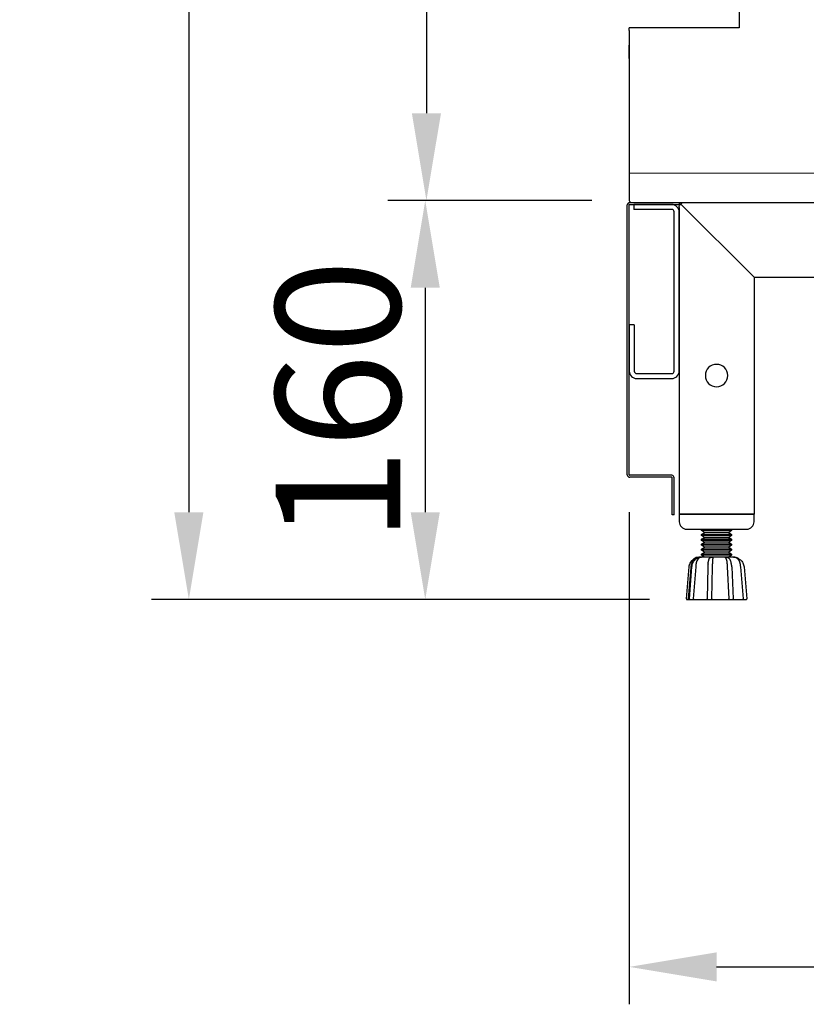
# Model space of a CAD drawing. Units: millimetres. Extents: x 30390 to 88036, y -117614 to 7298.
# Drawn here: x 42282 to 42597, y -74861 to -74467 of the extents above; entities that cross this region are included whole.
import ezdxf

# ---------------------------------------------------------------- set-up
doc = ezdxf.new("R2010")
doc.units = ezdxf.units.MM
doc.layers.add('DISEGNO', color=7, linetype='Continuous')
doc.layers.add('QUOTE', color=1, linetype='Continuous')
doc.styles.get("Standard").update_dxf_attribs({"font": 'romand.shx'})
doc.dimstyles.new('1DIV10', dxfattribs={"dimscale": 10, "dimtxt": 3.5, "dimasz": 3.5, "dimexe": 1.5, "dimexo": 1.5, "dimgap": 1, "dimtad": 1, "dimdec": 1, "dimdsep": 46, "dimtxsty": 'Standard', "dimcen": 1, "dimclrd": 256, "dimclre": 256, "dimclrt": 7, "dimadec": 1, "dimazin": 2, "dimtfac": 1, "dimtdec": 1, "dimtofl": 0, "dimtmove": 0, "dimatfit": 3, "dimfxl": 1, "dimtolj": 1, "dimtzin": 0, "dimarcsym": 0})

# ---------------------------------------------------------------- blocks, each defined once
blk = doc.blocks.new('*D274')
at = {"layer": 'Defpoints', "color": 0, "transparency": 16777216}
for p in [(42517.48, -73748.89), (42349.9, -74699.09), (42549.58, -74699.09)]:
    blk.add_point(p, dxfattribs=at)
at = {"layer": 'QUOTE', "lineweight": -2, "transparency": 16777216}
for p, q in [((42502.48, -73748.89), (42334.9, -73748.89)), ((42349.9, -73783.89), (42349.9, -74664.09)), ((42534.58, -74699.09), (42334.9, -74699.09))]:
    blk.add_line(p, q, dxfattribs=at)
at = {"layer": 'QUOTE', "transparency": 16777216}
for points in [[(42344.06, -73783.89), (42355.73, -73783.89), (42349.9, -73748.89)], [(42344.06, -74664.09), (42355.73, -74664.09), (42349.9, -74699.09)]]:
    blk.add_solid(points, dxfattribs=at)
at = {"layer": 'QUOTE', "color": 7, "transparency": 16777216, "insert": (42314.9, -74223.99), "char_height": 50, "attachment_point": 5, "rotation": 90}
blk.add_mtext('\\A1;950', dxfattribs=at)
blk = doc.blocks.new('*D278')
at = {"layer": 'Defpoints', "color": 0, "transparency": 16777216}
for p in [(43237.28, -74590.69), (42526.48, -74649.09), (43237.28, -74846.41)]:
    blk.add_point(p, dxfattribs=at)
at = {"layer": 'QUOTE', "lineweight": -2, "transparency": 16777216}
for p, q in [((43237.28, -74605.69), (43237.28, -74861.41)), ((42526.48, -74664.09), (42526.48, -74861.41)), ((42561.48, -74846.41), (43202.28, -74846.41))]:
    blk.add_line(p, q, dxfattribs=at)
at = {"layer": 'QUOTE', "transparency": 16777216}
for points in [[(42561.48, -74840.58), (42561.48, -74852.25), (42526.48, -74846.41)], [(43202.28, -74840.58), (43202.28, -74852.25), (43237.28, -74846.41)]]:
    blk.add_solid(points, dxfattribs=at)
at = {"layer": 'QUOTE', "color": 7, "transparency": 16777216, "insert": (42881.88, -74811.41), "char_height": 50, "attachment_point": 5}
blk.add_mtext('\\A1;711', dxfattribs=at)
blk = doc.blocks.new('*D280')
at = {"layer": 'Defpoints', "color": 0, "transparency": 16777216}
for p in [(42526.48, -74539.09), (42444.68, -74699.09), (42549.58, -74699.09)]:
    blk.add_point(p, dxfattribs=at)
at = {"layer": 'QUOTE', "lineweight": -2, "transparency": 16777216}
for p, q in [((42511.48, -74539.09), (42429.68, -74539.09)), ((42444.68, -74574.09), (42444.68, -74664.09)), ((42534.58, -74699.09), (42429.68, -74699.09))]:
    blk.add_line(p, q, dxfattribs=at)
at = {"layer": 'QUOTE', "transparency": 16777216}
for points in [[(42438.85, -74574.09), (42450.51, -74574.09), (42444.68, -74539.09)], [(42438.85, -74664.09), (42450.51, -74664.09), (42444.68, -74699.09)]]:
    blk.add_solid(points, dxfattribs=at)
at = {"layer": 'QUOTE', "color": 7, "transparency": 16777216, "insert": (42409.68, -74619.49), "char_height": 50, "attachment_point": 5, "rotation": 90}
blk.add_mtext('\\A1;160', dxfattribs=at)
blk = doc.blocks.new('*D281')
at = {"layer": 'Defpoints', "color": 0, "transparency": 16777216}
for p in [(42517.48, -73768.89), (42445.15, -74539.09), (42526.48, -74539.09)]:
    blk.add_point(p, dxfattribs=at)
at = {"layer": 'QUOTE', "lineweight": -2, "transparency": 16777216}
for p, q in [((42502.48, -73768.89), (42430.15, -73768.89)), ((42445.15, -73803.89), (42445.15, -74504.09)), ((42511.48, -74539.09), (42430.15, -74539.09))]:
    blk.add_line(p, q, dxfattribs=at)
at = {"layer": 'QUOTE', "transparency": 16777216}
for points in [[(42439.32, -73803.89), (42450.99, -73803.89), (42445.15, -73768.89)], [(42439.32, -74504.09), (42450.99, -74504.09), (42445.15, -74539.09)]]:
    blk.add_solid(points, dxfattribs=at)
at = {"layer": 'QUOTE', "color": 7, "transparency": 16777216, "insert": (42410.15, -74169.05), "char_height": 50, "attachment_point": 5, "rotation": 90}
blk.add_mtext('\\A1;770', dxfattribs=at)
blk = doc.blocks.new('A$C47B02516')
at = {"layer": 'DISEGNO'}
for p, q in [((0, 123), (0, 0)), ((30, 95), (0.59, 124.41)), ((668, 125), (2, 125)), ((669.41, 124.41), (640, 95)), ((670, 123), (670, 0)), ((31.5, 101.5), (31.5, 104)), ((31.5, 104), (81.5, 104)), ((81.5, 104), (81.5, 101.5)), ((285, 101.5), (285, 104)), ((285, 104), (335, 104)), ((335, 104), (335, 101.5)), ((538.5, 101.5), (538.5, 104)), ((538.5, 104), (588.5, 104)), ((588.5, 104), (588.5, 101.5)), ((81.5, 101.5), (31.5, 101.5)), ((335, 101.5), (285, 101.5)), ((588.5, 101.5), (538.5, 101.5)), ((640, 95), (30, 95)), ((30, 95), (30, 0)), ((640, 95), (640, 0)), ((0, 0), (30, 0)), ((670, 0), (640, 0))]:
    blk.add_line(p, q, dxfattribs=at)
for centre in [(15, 55.6), (655, 55.6)]:
    blk.add_circle(centre, 4.5, dxfattribs=at)
for centre, start, end in [((2, 123), 135, 180), ((2, 123), 90, 135), ((668, 123), 45, 90), ((668, 123), 0, 45)]:
    blk.add_arc(centre, 2, start, end, dxfattribs=at)
blk = doc.blocks.new('A$C1D895585')
at = {"color": 7}
for p, q in [((14.08, 323.05), (0, 297)), ((8.47, 312.56), (190.44, 312.56)), ((194.99, 311.72), (190.44, 312.56)), ((198.91, 309.18), (194.99, 311.72)), ((201.45, 305.26), (198.91, 309.18)), ((47.01, 301.02), (47.01, 305.47)), ((47.01, 305.47), (53.36, 305.47)), ((65.22, 305.47), (71.15, 305.47)), ((83.12, 305.47), (89.05, 305.47)), ((100.91, 305.47), (106.84, 305.47)), ((118.8, 305.47), (124.73, 305.47)), ((136.59, 305.47), (142.62, 305.47)), ((145.59, 305.47), (151.83, 305.47)), ((151.83, 303.14), (151.83, 305.47)), ((202.4, 300.71), (201.45, 305.26)), ((49.45, 303.14), (54.53, 303.14)), ((49.45, 297.42), (49.45, 303.14)), ((66.39, 303.14), (72.32, 303.14)), ((84.28, 303.14), (90.21, 303.14)), ((102.07, 303.14), (108.11, 303.14)), ((119.96, 303.14), (125.89, 303.14)), ((137.86, 303.14), (143.79, 303.14)), ((146.75, 303.14), (151.83, 303.14)), ((151.83, 303.14), (151.83, 297.42)), ((201.45, 296.15), (202.4, 300.71)), ((202.4, 168.78), (202.4, 300.71)), ((0, 297), (10.91, 282.81)), ((47.01, 293.61), (47.01, 298.06)), ((198.91, 292.34), (201.45, 296.15)), ((47.01, 293.61), (49.45, 293.61)), ((49.45, 288.74), (49.45, 294.46)), ((151.83, 294.46), (151.83, 288.74)), ((163.16, 295.2), (157.13, 288.74)), ((164.75, 295.83), (163.16, 295.2)), ((166.23, 295.09), (164.75, 295.83)), ((166.13, 288.74), (166.76, 293.4)), ((166.76, 293.4), (166.23, 295.09)), ((194.99, 289.69), (198.91, 292.34)), ((6.35, 288.74), (190.44, 288.74)), ((49.45, 0), (49.45, 288.74)), ((151.83, 288.74), (151.83, 286.41)), ((157.13, 288.74), (155.12, 286.41)), ((165.81, 286.41), (166.13, 288.74)), ((181.03, 209.54), (181.03, 288.74)), ((190.44, 288.74), (194.99, 289.69)), ((90.53, 284.82), (89.68, 281.65)), ((93.07, 287.05), (90.53, 284.82)), ((92.33, 285.03), (90.85, 281.65)), ((95.61, 286.41), (92.33, 285.03)), ((96.14, 287.58), (93.07, 287.05)), ((95.61, 286.41), (193.15, 286.41)), ((99.21, 286.41), (96.14, 287.58)), ((196.54, 285.03), (193.15, 286.41)), ((197.91, 281.65), (196.54, 285.03)), ((89.68, 281.65), (90.53, 278.47)), ((90.85, 281.65), (92.33, 278.26)), ((196.54, 278.26), (197.91, 281.65)), ((197.91, 208.38), (197.91, 281.65)), ((90.53, 278.47), (93.07, 276.35)), ((92.33, 278.26), (95.61, 276.88)), ((95.61, 276.88), (193.15, 276.88)), ((96.14, 275.72), (99.21, 276.88)), ((151.83, 276.88), (151.83, 250.52)), ((161.47, 254.65), (164.54, 276.88)), ((188.38, 209.54), (188.38, 276.88)), ((193.15, 276.88), (196.54, 278.26)), ((93.07, 276.35), (96.14, 275.72)), ((151.83, 263.12), (165.49, 251.26)), ((91.59, 249.88), (87.67, 247.76)), ((96.04, 250.52), (91.59, 249.88)), ((100.38, 249.35), (96.04, 250.52)), ((103.98, 246.71), (100.38, 249.35)), ((123.04, 249.35), (118.48, 246.28)), ((128.54, 250.52), (123.04, 249.35)), ((128.54, 250.52), (178.83, 250.52)), ((166.13, 250.52), (165.49, 251.26)), ((178.83, 250.52), (178.83, 243.32)), ((87.67, 247.76), (84.81, 244.27)), ((106.31, 243), (103.98, 246.71)), ((118.48, 246.28), (115.31, 241.62)), ((84.81, 244.27), (83.44, 240.14)), ((92.22, 242.26), (90.53, 239.19)), ((95.51, 243.32), (92.22, 242.26)), ((98.68, 241.83), (95.51, 243.32)), ((99.95, 238.55), (98.68, 241.83)), ((107.15, 238.55), (106.31, 243)), ((115.31, 241.62), (114.25, 236.22)), ((124.94, 242.36), (122.29, 239.72)), ((128.54, 243.32), (124.94, 242.36)), ((128.54, 243.32), (178.83, 243.32)), ((151.83, 243.32), (151.83, 15.56)), ((165.71, 243.32), (156.81, 192.71)), ((56.12, 29.12), (83.44, 240.14)), ((63.11, 28.16), (90.53, 239.19)), ((99.95, 238.55), (99.95, 227.22)), ((107.15, 238.55), (107.15, 227.22)), ((122.29, 239.72), (121.45, 236.22)), ((114.25, 236.22), (114.25, 227.22)), ((121.45, 236.22), (121.45, 227.22)), ((98.79, 227.22), (98.79, 210.6)), ((122.61, 227.22), (98.79, 227.22)), ((108.32, 227.22), (108.32, 209.43)), ((113.08, 227.22), (113.08, 209.43)), ((122.61, 227.22), (122.61, 210.6)), ((98.79, 210.6), (99.42, 208.91)), ((108.32, 209.43), (108.95, 207.74)), ((112.45, 207.74), (113.08, 209.43)), ((122.08, 209.12), (122.61, 210.6)), ((174.39, 209.54), (170.15, 208.48)), ((187.41, 209.54), (172.59, 206.47)), ((174.39, 209.54), (195.14, 209.54)), ((187.41, 110.75), (187.41, 209.54)), ((195.14, 110.75), (195.14, 209.54)), ((218.96, 110.75), (218.96, 209.54)), ((218.96, 209.54), (218.96, 110.75)), ((218.96, 209.54), (240.99, 209.54)), ((242.68, 206.26), (226.69, 209.54)), ((226.69, 209.54), (226.69, 191.12)), ((245.12, 208.48), (240.99, 209.54)), ((99.21, 205.41), (96.04, 202.13)), ((99.21, 205.41), (100.06, 207.11)), ((100.06, 207.11), (99.42, 208.91)), ((108.95, 207.74), (110.65, 207)), ((110.65, 207), (112.45, 207.74)), ((121.87, 208.8), (121.34, 207)), ((121.34, 207), (122.19, 205.41)), ((122.08, 209.12), (121.87, 208.8)), ((125.36, 202.13), (122.19, 205.41)), ((167.08, 205.41), (166.02, 201.18)), ((170.15, 208.48), (167.08, 205.41)), ((172.59, 206.47), (168.78, 204.56)), ((195.14, 208.38), (204.14, 208.38)), ((196.31, 112.02), (196.31, 208.38)), ((197.47, 208.38), (197.47, 112.02)), ((198.74, 208.38), (198.74, 112.02)), ((199.91, 208.38), (199.91, 112.02)), ((201.07, 208.38), (201.07, 112.02)), ((202.34, 208.38), (202.34, 112.02)), ((203.51, 208.38), (203.51, 112.02)), ((218.96, 208.38), (204.14, 208.38)), ((204.67, 208.38), (204.67, 112.02)), ((205.83, 208.38), (205.83, 112.02)), ((207.11, 208.38), (207.11, 112.02)), ((208.27, 208.38), (208.27, 112.02)), ((209.43, 208.38), (209.43, 112.02)), ((210.6, 208.38), (210.6, 112.02)), ((211.87, 208.38), (211.87, 112.02)), ((213.03, 208.38), (213.03, 112.02)), ((214.2, 208.38), (214.2, 112.02)), ((215.36, 208.38), (215.36, 112.02)), ((216.63, 208.38), (216.63, 112.02)), ((217.8, 112.02), (217.8, 208.38)), ((246.07, 204.67), (242.68, 206.26)), ((248.19, 205.41), (245.12, 208.48)), ((249.35, 201.18), (248.19, 205.41)), ((96.04, 202.13), (93.71, 198.21)), ((127.69, 198.21), (125.36, 202.13)), ((163.59, 202.13), (161.15, 200.54)), ((166.34, 201.07), (163.59, 202.13)), ((168.78, 204.56), (166.45, 200.96)), ((171.95, 201.81), (169.41, 200.75)), ((187.41, 201.81), (171.95, 201.81)), ((226.69, 201.81), (243.32, 201.81)), ((245.96, 200.75), (243.32, 201.81)), ((248.51, 201.71), (246.07, 204.67)), ((249.35, 198.11), (248.51, 201.71)), ((93.71, 198.21), (93.49, 196.83)), ((127.91, 197.47), (93.49, 197.47)), ((127.91, 196.83), (127.69, 198.21)), ((161.15, 200.54), (151.83, 182.96)), ((168.99, 196.52), (166.34, 201.07)), ((169.41, 200.75), (168.35, 198.32)), ((168.35, 198.32), (168.35, 197.89)), ((246.92, 198.32), (245.96, 200.75)), ((246.92, 198.32), (246.92, 189.53)), ((249.35, 201.18), (249.35, 167.29)), ((93.49, 196.83), (93.49, 54.64)), ((127.91, 196.83), (127.91, 54.64)), ((169.62, 191.22), (168.99, 196.52)), ((187.41, 194.72), (172.59, 191.54)), ((242.68, 191.33), (226.69, 194.72)), ((235.06, 192.92), (226.69, 194.72)), ((168.03, 186.14), (169.62, 191.22)), ((172.59, 191.54), (169.52, 190.16)), ((226.69, 191.12), (218.96, 191.12)), ((231.46, 192.28), (226.69, 193.45)), ((230.29, 190.16), (226.69, 191.12)), ((232.83, 187.52), (230.29, 190.16)), ((234.95, 188.68), (231.46, 192.28)), ((246.07, 189.74), (242.68, 191.33)), ((248.51, 186.88), (246.07, 189.74)), ((168.03, 186.14), (151.83, 154.69)), ((169.41, 186.56), (168.35, 184.02)), ((171.95, 187.52), (169.41, 186.56)), ((187.41, 187.52), (171.95, 187.52)), ((233.89, 184.02), (232.83, 187.52)), ((236.22, 184.02), (234.95, 188.68)), ((235.59, 187.52), (243.32, 187.52)), ((245.96, 186.56), (243.32, 187.52)), ((246.92, 184.02), (245.96, 186.56)), ((249.35, 183.18), (248.51, 186.88)), ((166.02, 182.43), (166.02, 167.29)), ((168.35, 184.02), (168.35, 180.21)), ((232.83, 180.42), (233.89, 184.02)), ((232.83, 180.42), (233.89, 184.02)), ((234.95, 179.26), (236.22, 184.02)), ((246.92, 184.02), (246.92, 180.42)), ((251.05, 184.02), (249.35, 184.02)), ((251.05, 136.38), (251.05, 184.02)), ((164.22, 136.38), (164.22, 179.26)), ((167.08, 179.36), (166.02, 176.82)), ((169.62, 180.42), (167.08, 179.36)), ((171.95, 178.09), (169.41, 176.93)), ((187.41, 180.42), (169.62, 180.42)), ((187.41, 178.09), (171.95, 178.09)), ((226.69, 176.82), (230.29, 177.78)), ((226.69, 176.82), (230.29, 177.78)), ((230.29, 177.78), (232.83, 180.42)), ((230.29, 177.78), (232.83, 180.42)), ((231.46, 175.76), (234.95, 179.26)), ((234.11, 178.09), (243.32, 178.09)), ((235.59, 180.42), (245.75, 180.42)), ((245.96, 176.93), (243.32, 178.09)), ((248.29, 179.36), (245.75, 180.42)), ((249.35, 176.82), (248.29, 179.36)), ((166.02, 176.82), (166.02, 172.59)), ((169.41, 176.93), (168.35, 174.49)), ((168.35, 174.49), (168.35, 170.68)), ((226.69, 176.82), (218.96, 176.82)), ((226.69, 176.82), (226.69, 110.75)), ((226.69, 174.49), (231.46, 175.76)), ((246.92, 174.49), (245.96, 176.93)), ((246.92, 174.49), (246.92, 170.89)), ((249.35, 176.82), (249.35, 172.59)), ((167.08, 169.83), (166.02, 167.29)), ((169.62, 170.89), (167.08, 169.83)), ((187.41, 170.89), (169.62, 170.89)), ((226.69, 170.89), (245.75, 170.89)), ((248.29, 169.83), (245.75, 170.89)), ((249.35, 167.29), (248.29, 169.83)), ((158.29, 152.47), (158.29, 167.93)), ((164.22, 166.13), (158.29, 166.13)), ((166.02, 167.29), (166.02, 164.96)), ((169.09, 167.82), (168.35, 166.13)), ((168.35, 166.13), (168.35, 164.96)), ((170.79, 168.46), (169.09, 167.82)), ((187.41, 168.46), (170.79, 168.46)), ((226.69, 168.46), (244.59, 168.46)), ((246.18, 167.82), (244.59, 168.46)), ((246.92, 166.13), (246.18, 167.82)), ((246.92, 166.13), (246.92, 161.36)), ((246.92, 166.13), (246.92, 164.96)), ((249.35, 167.29), (249.35, 164.96)), ((252.85, 168.99), (251.05, 169.73)), ((253.48, 167.29), (252.85, 168.99)), ((253.48, 153.11), (253.48, 167.29)), ((170.15, 164.96), (164.22, 164.96)), ((170.15, 164.96), (179.68, 161.36)), ((249.35, 161.36), (249.35, 164.96)), ((251.05, 155.43), (251.05, 164.96)), ((179.68, 161.36), (170.15, 160.2)), ((170.15, 160.2), (179.68, 158.93)), ((170.15, 155.43), (179.68, 158.93)), ((187.41, 161.36), (179.68, 161.36)), ((187.41, 158.93), (179.68, 158.93)), ((226.69, 161.36), (251.05, 161.36)), ((226.69, 158.93), (251.05, 158.93)), ((246.92, 158.93), (246.92, 155.43)), ((249.35, 155.43), (249.35, 158.93)), ((152.26, 155.65), (152.26, 141.14)), ((164.22, 154.27), (158.29, 154.27)), ((170.15, 155.43), (164.22, 155.43)), ((166.02, 155.43), (166.02, 153.11)), ((168.35, 155.43), (168.35, 154.27)), ((168.35, 154.27), (169.09, 152.47)), ((246.18, 152.47), (246.92, 154.27)), ((246.92, 155.43), (246.92, 154.27)), ((249.35, 155.43), (249.35, 153.11)), ((153.42, 151.41), (152.26, 148.87)), ((155.86, 152.47), (153.42, 151.41)), ((158.29, 152.47), (155.86, 152.47)), ((166.02, 119.12), (166.02, 153.11)), ((166.02, 153.11), (167.08, 150.46)), ((167.08, 150.46), (169.62, 149.51)), ((169.09, 152.47), (170.79, 151.83)), ((187.41, 151.83), (170.79, 151.83)), ((226.69, 151.83), (244.59, 151.83)), ((244.59, 151.83), (246.18, 152.47)), ((245.75, 149.51), (248.29, 150.46)), ((248.29, 150.46), (249.35, 153.11)), ((249.35, 119.12), (249.35, 153.11)), ((251.05, 150.67), (252.85, 151.31)), ((252.85, 151.31), (253.48, 153.11)), ((166.02, 147.81), (166.02, 143.47)), ((168.35, 149.61), (168.35, 145.91)), ((187.41, 149.51), (169.62, 149.51)), ((226.69, 149.51), (245.75, 149.51)), ((246.92, 149.51), (246.92, 145.91)), ((249.35, 147.81), (249.35, 143.47)), ((166.02, 143.47), (167.08, 141.03)), ((168.35, 145.91), (169.41, 143.36)), ((169.41, 143.36), (171.95, 142.31)), ((187.41, 142.31), (171.95, 142.31)), ((226.69, 142.31), (243.32, 142.31)), ((243.32, 142.31), (245.96, 143.36)), ((245.96, 143.36), (246.92, 145.91)), ((248.29, 141.03), (249.35, 143.47)), ((152.26, 141.14), (151.83, 141.14)), ((167.08, 141.03), (169.62, 139.98)), ((168.35, 140.19), (168.35, 136.38)), ((187.41, 139.98), (169.62, 139.98)), ((226.69, 139.98), (245.75, 139.98)), ((245.75, 139.98), (248.29, 141.03)), ((246.92, 139.98), (246.92, 136.38)), ((164.22, 136.38), (166.02, 136.38)), ((166.02, 136.91), (166.87, 133.2)), ((168.35, 136.38), (169.41, 133.83)), ((245.96, 133.83), (246.92, 136.38)), ((248.51, 133.52), (249.35, 137.12)), ((251.05, 136.38), (249.35, 136.38)), ((166.87, 133.2), (169.2, 130.34)), ((168.35, 131.08), (168.35, 122.08)), ((169.2, 130.34), (172.59, 128.75)), ((169.41, 133.83), (171.95, 132.78)), ((187.41, 132.78), (171.95, 132.78)), ((226.69, 132.78), (243.32, 132.78)), ((242.68, 129.07), (246.07, 130.66)), ((243.32, 132.78), (245.96, 133.83)), ((246.07, 130.66), (248.51, 133.52)), ((172.59, 128.75), (187.41, 125.68)), ((226.69, 125.68), (242.68, 129.07)), ((246.92, 130.24), (246.92, 122.08)), ((166.02, 122.08), (166.87, 118.38)), ((166.02, 119.12), (167.08, 114.99)), ((168.35, 122.08), (169.41, 119.54)), ((169.41, 119.54), (171.95, 118.48)), ((187.41, 118.48), (171.95, 118.48)), ((226.69, 118.48), (243.32, 118.48)), ((243.32, 118.48), (245.96, 119.54)), ((245.96, 119.54), (246.92, 122.08)), ((246.07, 115.73), (248.51, 118.59)), ((248.19, 114.99), (249.35, 119.12)), ((248.51, 118.59), (249.35, 122.29)), ((166.87, 118.38), (169.2, 115.41)), ((167.08, 114.99), (170.15, 111.92)), ((169.2, 115.41), (172.59, 113.93)), ((242.68, 114.14), (246.07, 115.73)), ((245.12, 111.92), (248.19, 114.99)), ((157.23, 110.44), (151.83, 114.14)), ((170.15, 111.92), (174.39, 110.75)), ((172.59, 113.93), (187.41, 110.75)), ((205.83, 110.75), (174.39, 110.75)), ((177.88, 110.75), (183.28, 97.73)), ((204.14, 112.02), (195.14, 112.02)), ((204.14, 112.02), (218.96, 112.02)), ((205.83, 97.73), (205.83, 110.75)), ((240.99, 110.75), (218.96, 110.75)), ((226.69, 110.75), (242.68, 114.14)), ((240.99, 110.75), (245.12, 111.92)), ((158.72, 108.85), (157.23, 110.44)), ((159.46, 106.84), (158.72, 108.85)), ((166.87, 59.51), (159.46, 106.84)), ((183.28, 97.73), (183.28, 15.56)), ((205.83, 97.73), (183.28, 97.73)), ((211.87, 97.73), (205.83, 97.73)), ((211.87, 15.56), (211.87, 97.73)), ((151.83, 91.8), (166.45, 62.58)), ((151.83, 89.15), (166.87, 59.51)), ((167.19, 38.33), (151.83, 88.52)), ((127.91, 54.64), (93.49, 54.64)), ((93.49, 54.64), (95.93, 50.19)), ((125.47, 50.19), (127.91, 54.64)), ((95.93, 50.19), (99.64, 46.48)), ((121.76, 46.48), (125.47, 50.19)), ((99.64, 46.48), (104.08, 44.05)), ((106.94, 41.82), (104.08, 44.05)), ((117.32, 44.05), (114.46, 41.82)), ((117.32, 44.05), (121.76, 46.48)), ((108, 38.44), (106.94, 41.82)), ((114.46, 41.82), (113.4, 38.44)), ((108, 38.44), (108, 35.68)), ((113.4, 35.68), (108, 35.68)), ((108.95, 35.68), (108.95, 27.53)), ((112.45, 35.68), (112.45, 27.53)), ((113.4, 38.44), (113.4, 35.68)), ((167.29, 34.94), (167.19, 38.33)), ((56.54, 32.19), (54.85, 29.12)), ((162.74, 30.28), (165.71, 31.98)), ((165.71, 31.98), (167.29, 34.94)), ((54.85, 29.12), (55.91, 25.73)), ((56.12, 29.12), (56.86, 26.47)), ((61.84, 25.84), (63.11, 28.16)), ((62.36, 24.88), (64.27, 27.85)), ((64.27, 27.85), (63.53, 31.34)), ((151.83, 27.21), (162.74, 30.28)), ((55.91, 25.73), (58.98, 23.93)), ((56.86, 26.47), (59.19, 25.2)), ((58.98, 23.93), (62.36, 24.88)), ((59.19, 25.2), (61.84, 25.84)), ((108.95, 27.53), (110.12, 21.49)), ((112.45, 27.53), (113.4, 22.87)), ((110.12, 21.49), (113.4, 16.52)), ((113.4, 22.87), (116.05, 19.06)), ((113.4, 16.52), (118.48, 13.13)), ((116.05, 19.06), (119.86, 16.41)), ((119.86, 16.41), (124.41, 15.56)), ((49.45, 14.4), (116.15, 14.4)), ((49.45, 11.96), (568.9, 11.96)), ((118.48, 13.13), (124.41, 11.96)), ((183.28, 15.56), (211.87, 15.56)), ((183.28, 11.96), (211.87, 11.96)), ((263.14, 11.96), (272.43, 11.96)), ((511.86, 11.96), (477.87, 11.96)), ((568.9, 0), (568.9, 11.96)), ((49.45, 0), (568.9, 0))]:
    blk.add_line(p, q, dxfattribs=at)
for p, q in [((344.43, 269.96), (300, 265.15)), ((344.43, 269.96), (360.59, 269.96)), ((423.12, 269.96), (360.59, 269.96)), ((423.12, 269.96), (467.56, 265.15)), ((273.23, 209.96), (273.23, 235.33)), ((494.33, 209.96), (494.33, 235.33)), ((269.63, 205.16), (273.23, 209.96)), ((273.23, 209.96), (494.33, 209.96)), ((494.33, 209.96), (466.14, 209.96)), ((497.93, 205.16), (494.33, 209.96)), ((269.63, 205.16), (497.93, 205.16)), ((269.63, 195.56), (269.63, 205.16)), ((467.26, 205.16), (497.93, 205.16)), ((497.93, 195.56), (497.93, 205.16)), ((273.23, 157.87), (273.23, 189.33)), ((276.83, 188.36), (490.73, 188.36)), ((494.33, 101.96), (494.33, 189.33)), ((264.53, 169.83), (251.05, 169.83)), ((264.53, 169.83), (264.53, 145.13)), ((264.77, 166.13), (269.9, 166.13)), ((272.3, 168.53), (269.9, 168.53)), ((292.52, 158.23), (253.48, 158.23)), ((292.76, 158.23), (297.89, 158.23)), ((300.29, 160.63), (297.89, 160.63)), ((292.52, 148.63), (251.05, 148.63)), ((273.23, 101.96), (273.23, 148.63)), ((292.76, 148.63), (297.89, 148.63)), ((300.29, 146.23), (297.89, 146.23)), ((264.53, 145.13), (251.05, 145.13)), ((246.49, 101.96), (536.49, 101.96)), ((246.49, 40.48), (246.49, 101.96)), ((536.49, 11.96), (536.49, 101.96)), ((246.49, 11.96), (246.49, 40.48)), ((246.49, 11.96), (536.49, 11.96))]:
    blk.add_line(p, q)
for centre, radius, start, end in [((303.23, 235.33), 30, 96.1812, 180), ((464.33, 235.33), 30, 0, 83.8188), ((276.83, 195.56), 7.2, 180, 270), ((490.73, 195.56), 7.2, 270, 0), ((269.9, 161.33), 7.2, 62.4741, 138.1897), ((269.9, 161.33), 4.8, 46.1142, 90), ((272.3, 161.33), 7.2, 82.5988, 90), ((297.89, 153.43), 7.2, 221.8103, 138.1897), ((297.89, 153.43), 4.8, 270, 90), ((300.29, 153.43), 7.2, 270, 90)]:
    blk.add_arc(centre, radius, start, end)
at = {"color": 0, "linetype": 'ByBlock'}
for p in [(47.01, 305.47), (49.45, 0)]:
    blk.add_point(p, dxfattribs=at)

msp = doc.modelspace()

# ---------------------------------------------------------------- linework, layer by layer
at = {"color": 7, "linetype": 'Continuous', "lineweight": 15}
msp.add_line((43176.78, -74528.09), (42526.48, -74528.09), dxfattribs=at)
at = {"layer": 'DISEGNO'}
for p, q in [((42570.48, -73884.69), (42570.48, -74469.89)), ((42526.48, -74470.89), (42526.48, -74469.89)), ((42570.48, -74469.89), (42526.48, -74469.89)), ((42526.48, -74470.89), (42526.48, -74472.09)), ((42526.48, -74472.09), (42526.48, -74539.09)), ((42526.48, -74482.16), (42526.48, -74476.76)), ((42525.68, -74649.09), (42525.68, -74540.89)), ((42526.48, -74649.09), (42526.48, -74540.89)), ((42526.68, -74539.89), (42546.48, -74539.89)), ((42526.68, -74540.69), (42546.48, -74540.69)), ((42527.28, -74539.89), (42548.58, -74539.89)), ((42543.48, -74540.69), (42528.28, -74540.69)), ((42528.28, -74540.69), (42528.28, -74542.69)), ((42546.48, -74539.89), (42546.48, -74540.69)), ((42548.58, -74539.89), (42733.48, -74539.89)), ((42543.48, -74542.69), (42528.28, -74542.69)), ((42544.48, -74607.49), (42544.48, -74543.69)), ((42546.48, -74607.49), (42546.48, -74543.69)), ((42528.48, -74588.89), (42526.48, -74588.89)), ((42526.48, -74588.89), (42526.48, -74607.49)), ((42528.48, -74588.89), (42528.48, -74607.49)), ((42529.48, -74608.49), (42543.48, -74608.49)), ((42529.48, -74610.49), (42543.48, -74610.49)), ((42543.48, -74649.29), (42526.68, -74649.29)), ((42543.48, -74650.09), (42526.68, -74650.09)), ((42543.68, -74665.09), (42543.68, -74650.29)), ((42544.48, -74665.09), (42544.48, -74650.29)), ((42544.48, -74665.09), (42543.68, -74665.09)), ((42546.48, -74664.89), (42546.48, -74667.89)), ((42576.48, -74664.89), (42546.48, -74664.89)), ((42576.48, -74667.89), (42576.48, -74664.89)), ((42549.48, -74670.89), (42573.48, -74670.89)), ((42555.48, -74670.99), (42555.63, -74670.89)), ((42555.48, -74671.43), (42555.48, -74670.99)), ((42567.48, -74670.99), (42555.48, -74670.99)), ((42556.58, -74672.2), (42555.48, -74671.43)), ((42567.48, -74671.43), (42555.48, -74671.43)), ((42555.48, -74672.97), (42556.58, -74672.2)), ((42566.38, -74672.2), (42556.58, -74672.2)), ((42567.48, -74671.43), (42566.38, -74672.2)), ((42566.38, -74672.2), (42567.48, -74672.97)), ((42567.34, -74670.89), (42567.48, -74670.99)), ((42567.48, -74670.99), (42567.48, -74671.43)), ((42555.48, -74673.41), (42555.48, -74672.97)), ((42567.48, -74672.97), (42555.48, -74672.97)), ((42556.58, -74674.18), (42555.48, -74673.41)), ((42567.48, -74673.41), (42555.48, -74673.41)), ((42555.48, -74674.95), (42556.58, -74674.18)), ((42555.48, -74675.39), (42555.48, -74674.95)), ((42567.48, -74674.95), (42555.48, -74674.95)), ((42556.58, -74676.16), (42555.48, -74675.39)), ((42567.48, -74675.39), (42555.48, -74675.39)), ((42555.48, -74676.93), (42556.58, -74676.16)), ((42566.38, -74674.18), (42556.58, -74674.18)), ((42566.38, -74676.16), (42556.58, -74676.16)), ((42567.48, -74673.41), (42566.38, -74674.18)), ((42566.38, -74674.18), (42567.48, -74674.95)), ((42567.48, -74675.39), (42566.38, -74676.16)), ((42566.38, -74676.16), (42567.48, -74676.93)), ((42567.48, -74672.97), (42567.48, -74673.41)), ((42567.48, -74674.95), (42567.48, -74675.39)), ((42555.48, -74677.36), (42555.48, -74676.93)), ((42567.48, -74676.93), (42555.48, -74676.93)), ((42556.58, -74678.13), (42555.48, -74677.36)), ((42567.48, -74677.36), (42555.48, -74677.36)), ((42555.48, -74678.91), (42556.58, -74678.13)), ((42555.48, -74679.34), (42555.48, -74678.91)), ((42567.48, -74678.91), (42555.48, -74678.91)), ((42556.58, -74680.11), (42555.48, -74679.34)), ((42567.48, -74679.34), (42555.48, -74679.34)), ((42555.48, -74680.88), (42556.58, -74680.11)), ((42566.38, -74678.13), (42556.58, -74678.13)), ((42566.38, -74680.11), (42556.58, -74680.11)), ((42567.48, -74677.36), (42566.38, -74678.13)), ((42566.38, -74678.13), (42567.48, -74678.91)), ((42567.48, -74679.34), (42566.38, -74680.11)), ((42566.38, -74680.11), (42567.48, -74680.88)), ((42567.48, -74676.93), (42567.48, -74677.36)), ((42567.48, -74678.91), (42567.48, -74679.34)), ((42555.38, -74682.09), (42554.42, -74682.09)), ((42559.69, -74682.09), (42555.38, -74682.09)), ((42555.48, -74681.32), (42555.48, -74680.88)), ((42567.48, -74680.88), (42555.48, -74680.88)), ((42556.58, -74682.09), (42555.48, -74681.32)), ((42567.48, -74681.32), (42555.48, -74681.32)), ((42565.05, -74682.09), (42559.69, -74682.09)), ((42568.31, -74682.09), (42565.05, -74682.09)), ((42567.48, -74681.32), (42566.38, -74682.09)), ((42567.48, -74680.88), (42567.48, -74681.32)), ((42568.55, -74682.09), (42568.31, -74682.09)), ((42549.38, -74698.87), (42550.47, -74686.02)), ((42550.2, -74698.87), (42551.43, -74684.83)), ((42550.6, -74698.88), (42551.57, -74686.02)), ((42553.24, -74686.03), (42553.3, -74684.83)), ((42557.98, -74686.03), (42557.69, -74698.87)), ((42558, -74686.03), (42557.72, -74698.89)), ((42559.56, -74698.87), (42559.85, -74686.03)), ((42559.85, -74686.03), (42559.83, -74684.83)), ((42565.75, -74686.03), (42566.32, -74698.87)), ((42567.61, -74686.02), (42568.17, -74698.88)), ((42571.02, -74686.03), (42572.11, -74698.87)), ((42572.49, -74686.02), (42573.58, -74698.87)), ((42549.87, -74699.09), (42550.4, -74699.09)), ((42550.4, -74699.09), (42550.59, -74699.09)), ((42551.54, -74699.09), (42552.35, -74699.09)), ((42552.27, -74698.87), (42552.27, -74698.89)), ((42552.35, -74699.09), (42557.89, -74699.09)), ((42554.99, -74699.09), (42554.99, -74699.09)), ((42557.69, -74698.89), (42557.69, -74698.87)), ((42559.03, -74699.09), (42559.47, -74699.09)), ((42559.47, -74699.09), (42566.35, -74699.09)), ((42559.56, -74698.87), (42559.56, -74698.89)), ((42566.32, -74698.89), (42566.32, -74698.87)), ((42566.35, -74699.09), (42566.97, -74699.09)), ((42567.97, -74699.09), (42571.97, -74699.09)), ((42571.97, -74699.09), (42572.8, -74699.09)), ((42572.11, -74698.89), (42572.11, -74698.87)), ((42572.17, -74699.09), (42572.17, -74699.09))]:
    msp.add_line(p, q, dxfattribs=at)
at = {"layer": 'DISEGNO', "flags": 128}
msp.add_lwpolyline([(42552.27, -74698.87), (42552.75, -74692.45), (42553.24, -74686.03)], dxfattribs=at)
at = {"layer": 'DISEGNO'}
for centre, radius, start, end in [((42526.68, -74540.89), 1, 90, 180), ((42527.28, -74539.09), 0.8, 180, 270), ((42526.68, -74540.89), 0.2, 90, 180), ((42543.48, -74543.69), 3, 0, 90), ((42543.48, -74543.69), 1, 0, 90), ((42529.48, -74607.49), 3, 180, 270), ((42529.48, -74607.49), 1, 180, 270), ((42543.48, -74607.49), 3, 270, 0), ((42543.48, -74607.49), 1, 270, 0), ((42526.68, -74649.09), 1, 180, 270), ((42526.68, -74649.09), 0.2, 180, 270), ((42543.48, -74650.29), 1, 0, 90), ((42543.48, -74650.29), 0.2, 0, 90), ((42549.48, -74667.89), 3, 180, 270), ((42573.48, -74667.89), 3, 270, 0), ((42554.42, -74685.09), 3, 90, 175), ((42568.55, -74685.09), 3, 47.3398, 72.9126), ((42549.58, -74698.89), 0.2, 175.1768, 270), ((42550.4, -74698.89), 0.2, 175, 270), ((42550.8, -74698.89), 0.2, 175.6119, 270.0147), ((42557.92, -74698.89), 0.2, 178.543, 269.9821), ((42567.97, -74698.89), 0.2, 269.9999, 2.7011), ((42573.38, -74698.89), 0.2, 269.9997, 4.8515)]:
    msp.add_arc(centre, radius, start, end, dxfattribs=at)
for points, knots in [([(42550.47, -74686.03), (42550.57, -74685.49), (42550.73, -74684.68), (42551.31, -74683.75), (42551.87, -74683.13), (42552.55, -74682.66), (42553.06, -74682.38), (42553.3, -74682.32), (42553.34, -74682.31)], [0, 0, 0, 0, 0.321171, 0.48374, 0.648808, 0.813259, 0.975231, 1, 1, 1, 1]), ([(42551.57, -74686.03), (42551.61, -74685.7), (42551.69, -74685.08), (42552.13, -74683.98), (42552.93, -74682.95), (42553.87, -74682.32), (42554.41, -74682.24), (42554.53, -74682.22)], [0, 0, 0, 0, 0.175773, 0.342775, 0.649501, 0.922786, 1, 1, 1, 1]), ([(42553.83, -74683.14), (42553.67, -74683.42), (42553.38, -74683.93), (42553.33, -74684.55), (42553.3, -74684.83)], [0, 0, 0, 0, 0.540499, 1, 1, 1, 1]), ([(42553.53, -74682.67), (42553.58, -74682.63), (42553.68, -74682.55), (42553.86, -74682.44), (42554.07, -74682.34), (42554.26, -74682.26), (42554.43, -74682.2), (42554.59, -74682.17), (42554.74, -74682.13), (42554.9, -74682.11), (42555.02, -74682.1), (42555.12, -74682.1), (42555.19, -74682.09), (42555.25, -74682.09), (42555.31, -74682.09), (42555.36, -74682.09), (42555.38, -74682.09), (42555.38, -74682.09)], [0, 0, 0, 0, 0.085503, 0.200689, 0.318302, 0.43679, 0.513832, 0.591165, 0.669532, 0.748371, 0.819951, 0.856305, 0.892975, 0.920068, 0.947704, 0.980256, 1, 1, 1, 1]), ([(42555.38, -74682.09), (42555.38, -74682.09), (42555.38, -74682.09), (42555.38, -74682.09), (42555.38, -74682.09), (42555.39, -74682.09), (42555.39, -74682.09), (42555.39, -74682.09), (42555.39, -74682.09), (42555.39, -74682.09), (42555.39, -74682.09), (42555.39, -74682.09), (42555.4, -74682.09), (42555.4, -74682.09), (42555.41, -74682.09), (42555.41, -74682.09), (42555.4, -74682.09), (42555.38, -74682.09), (42555.34, -74682.1), (42555.28, -74682.11), (42555.2, -74682.12), (42555.11, -74682.15), (42555.01, -74682.18), (42554.91, -74682.22), (42554.81, -74682.26), (42554.71, -74682.31), (42554.59, -74682.39), (42554.45, -74682.48), (42554.28, -74682.62), (42554.12, -74682.77), (42553.97, -74682.95), (42553.88, -74683.08), (42553.83, -74683.14)], [0, 0, 0, 0, 0.000217, 0.000433, 0.00065, 0.001083, 0.001516, 0.00195, 0.002816, 0.004549, 0.006283, 0.008016, 0.011483, 0.018424, 0.025364, 0.03927, 0.057145, 0.085984, 0.133429, 0.171609, 0.210025, 0.269096, 0.328523, 0.380545, 0.432728, 0.485365, 0.538147, 0.627898, 0.71832, 0.810819, 0.904025, 1, 1, 1, 1]), ([(42558.06, -74684.83), (42558.07, -74684.74), (42558.09, -74684.57), (42558.12, -74684.32), (42558.16, -74684.09), (42558.2, -74683.85), (42558.25, -74683.63), (42558.3, -74683.41), (42558.36, -74683.21), (42558.41, -74683.02), (42558.48, -74682.84), (42558.56, -74682.68), (42558.64, -74682.54), (42558.74, -74682.42), (42558.84, -74682.31), (42558.95, -74682.23), (42559.06, -74682.17), (42559.16, -74682.14), (42559.24, -74682.12), (42559.32, -74682.1), (42559.39, -74682.1), (42559.47, -74682.09), (42559.54, -74682.09), (42559.58, -74682.09), (42559.62, -74682.09), (42559.64, -74682.09), (42559.66, -74682.09), (42559.67, -74682.09), (42559.68, -74682.09), (42559.68, -74682.09), (42559.68, -74682.09), (42559.68, -74682.09), (42559.69, -74682.09), (42559.69, -74682.09), (42559.69, -74682.09), (42559.69, -74682.09), (42559.69, -74682.09), (42559.69, -74682.09), (42559.69, -74682.09)], [0, 0, 0, 0, 0.057396, 0.110708, 0.16439, 0.219239, 0.274491, 0.327803, 0.381484, 0.436316, 0.491551, 0.545265, 0.599367, 0.654712, 0.710501, 0.764189, 0.818346, 0.851089, 0.884003, 0.905032, 0.926173, 0.95213, 0.967921, 0.977773, 0.985868, 0.989907, 0.993947, 0.995965, 0.996974, 0.997983, 0.998487, 0.998991, 0.999243, 0.99937, 0.999496, 0.999622, 0.999748, 1, 1, 1, 1]), ([(42559.69, -74682.09), (42559.69, -74682.09), (42559.69, -74682.09), (42559.69, -74682.09), (42559.7, -74682.09), (42559.72, -74682.09), (42559.75, -74682.09), (42559.8, -74682.09), (42559.83, -74682.09), (42559.87, -74682.09), (42559.9, -74682.1), (42559.93, -74682.11), (42559.95, -74682.13), (42559.97, -74682.16), (42559.98, -74682.21), (42559.97, -74682.27), (42559.97, -74682.35), (42559.96, -74682.43), (42559.94, -74682.54), (42559.93, -74682.66), (42559.91, -74682.8), (42559.88, -74682.96), (42559.87, -74683.08), (42559.86, -74683.14)], [0, 0, 0, 0, 0.000422, 0.001265, 0.002953, 0.006328, 0.019897, 0.046512, 0.070078, 0.09422, 0.127666, 0.161462, 0.230461, 0.300249, 0.370545, 0.442142, 0.51412, 0.589919, 0.666127, 0.743577, 0.821443, 0.910409, 1, 1, 1, 1]), ([(42559.86, -74683.14), (42559.83, -74683.42), (42559.78, -74683.93), (42559.81, -74684.55), (42559.83, -74684.83)], [0, 0, 0, 0, 0.5404993, 1, 1, 1, 1]), ([(42565.74, -74684.83), (42565.74, -74684.74), (42565.75, -74684.57), (42565.74, -74684.32), (42565.72, -74684.09), (42565.69, -74683.85), (42565.65, -74683.63), (42565.6, -74683.41), (42565.54, -74683.21), (42565.47, -74683.02), (42565.4, -74682.84), (42565.33, -74682.68), (42565.25, -74682.54), (42565.18, -74682.42), (42565.1, -74682.31), (42565.03, -74682.23), (42564.98, -74682.17), (42564.95, -74682.14), (42564.93, -74682.12), (42564.92, -74682.1), (42564.92, -74682.1), (42564.93, -74682.09), (42564.95, -74682.09), (42564.97, -74682.09), (42564.99, -74682.09), (42565, -74682.09), (42565.02, -74682.09), (42565.03, -74682.09), (42565.05, -74682.09)], [0, 0, 0, 0, 0.057405, 0.110725, 0.164415, 0.219272, 0.274533, 0.327853, 0.381542, 0.436382, 0.491625, 0.545348, 0.599458, 0.654811, 0.710608, 0.764305, 0.81847, 0.851218, 0.884137, 0.905169, 0.926314, 0.952274, 0.968067, 0.977921, 0.984493, 0.987835, 0.991196, 1, 1, 1, 1]), ([(42565.05, -74682.09), (42565.06, -74682.09), (42565.08, -74682.09), (42565.1, -74682.09), (42565.12, -74682.09), (42565.16, -74682.09), (42565.21, -74682.09), (42565.29, -74682.09), (42565.39, -74682.1), (42565.49, -74682.11), (42565.59, -74682.12), (42565.7, -74682.15), (42565.82, -74682.18), (42565.92, -74682.22), (42566.02, -74682.26), (42566.11, -74682.31), (42566.23, -74682.39), (42566.35, -74682.48), (42566.49, -74682.62), (42566.62, -74682.77), (42566.74, -74682.95), (42566.81, -74683.08), (42566.84, -74683.14)], [0, 0, 0, 0, 0.014717, 0.020969, 0.027178, 0.039349, 0.057222, 0.08606, 0.133501, 0.171678, 0.210091, 0.269157, 0.328578, 0.380596, 0.432774, 0.485408, 0.538185, 0.627928, 0.718343, 0.810834, 0.904033, 1, 1, 1, 1]), ([(42567.59, -74686.03), (42567.53, -74685.5), (42567.43, -74684.45), (42567.07, -74683.55), (42566.86, -74683.17), (42566.84, -74683.14)], [0, 0, 0, 0, 0.481118, 0.962322, 1, 1, 1, 1]), ([(42567.58, -74682.09), (42567.58, -74682.09), (42567.58, -74682.09), (42567.58, -74682.09), (42567.58, -74682.09), (42567.58, -74682.09), (42567.58, -74682.09), (42567.58, -74682.09), (42567.58, -74682.09), (42567.58, -74682.09), (42567.57, -74682.09), (42567.57, -74682.09), (42567.57, -74682.09), (42567.56, -74682.09), (42567.56, -74682.09), (42567.56, -74682.09), (42567.56, -74682.09), (42567.56, -74682.09)], [0, 0, 0, 0, 0.004597, 0.009193, 0.01379, 0.022983, 0.032176, 0.04137, 0.059756, 0.096532, 0.133309, 0.170085, 0.243656, 0.390933, 0.538181, 0.833247, 1, 1, 1, 1]), ([(42570.93, -74684.83), (42570.93, -74684.73), (42570.91, -74684.54), (42570.85, -74684.27), (42570.78, -74684.02), (42570.69, -74683.79), (42570.58, -74683.57), (42570.45, -74683.35), (42570.3, -74683.15), (42570.14, -74682.96), (42569.97, -74682.79), (42569.79, -74682.64), (42569.6, -74682.51), (42569.41, -74682.4), (42569.23, -74682.3), (42569.03, -74682.23), (42568.86, -74682.17), (42568.71, -74682.14), (42568.61, -74682.12), (42568.52, -74682.11), (42568.44, -74682.1), (42568.38, -74682.09), (42568.34, -74682.09), (42568.32, -74682.09), (42568.31, -74682.09), (42568.31, -74682.09), (42568.31, -74682.09), (42568.31, -74682.09), (42568.31, -74682.09), (42568.31, -74682.09), (42568.31, -74682.09), (42568.31, -74682.09), (42568.31, -74682.09), (42568.31, -74682.09), (42568.31, -74682.09), (42568.31, -74682.09), (42568.31, -74682.09), (42568.31, -74682.09), (42568.31, -74682.09)], [0, 0, 0, 0, 0.062953, 0.126519, 0.179879, 0.233609, 0.288508, 0.343812, 0.401221, 0.454155, 0.507457, 0.561921, 0.616791, 0.665614, 0.714744, 0.764875, 0.815387, 0.848681, 0.882149, 0.903565, 0.925095, 0.951562, 0.967659, 0.977687, 0.985829, 0.989892, 0.993956, 0.995986, 0.997001, 0.998016, 0.998523, 0.99903, 0.999284, 0.999538, 0.999664, 0.999791, 0.999918, 1, 1, 1, 1]), ([(42568.32, -74682.09), (42568.32, -74682.09), (42568.32, -74682.09), (42568.32, -74682.09), (42568.32, -74682.09), (42568.32, -74682.09), (42568.32, -74682.09), (42568.32, -74682.09), (42568.32, -74682.09), (42568.32, -74682.09), (42568.32, -74682.09), (42568.32, -74682.09), (42568.33, -74682.09), (42568.33, -74682.09), (42568.35, -74682.09), (42568.37, -74682.09), (42568.42, -74682.09), (42568.49, -74682.09), (42568.59, -74682.1), (42568.7, -74682.11), (42568.83, -74682.12), (42568.97, -74682.15), (42569.12, -74682.18), (42569.27, -74682.22), (42569.45, -74682.28), (42569.67, -74682.36), (42569.9, -74682.48), (42570.11, -74682.62), (42570.25, -74682.72), (42570.32, -74682.78), (42570.32, -74682.78)], [0, 0, 0, 0, 0.000266, 0.000533, 0.000799, 0.001332, 0.001864, 0.002397, 0.003463, 0.005593, 0.007724, 0.009855, 0.014118, 0.022652, 0.031184, 0.048281, 0.070258, 0.105716, 0.164049, 0.21099, 0.258222, 0.330849, 0.403912, 0.467873, 0.53203, 0.661598, 0.771944, 0.883116, 0.996842, 1, 1, 1, 1]), ([(42569.53, -74682.49), (42569.73, -74682.55), (42570.26, -74682.7), (42570.99, -74683.08), (42571.62, -74683.69), (42572.22, -74684.65), (42572.38, -74685.47), (42572.49, -74686.03)], [0, 0, 0, 0, 0.12942, 0.327738, 0.497479, 0.661024, 1, 1, 1, 1]), ([(42558.06, -74684.83), (42558.05, -74684.92), (42558, -74685.32), (42557.99, -74685.71), (42557.98, -74686.03)], [0, 0, 0, 0, 0.221367, 1, 1, 1, 1]), ([(42565.74, -74684.83), (42565.74, -74684.92), (42565.73, -74685.16), (42565.73, -74685.56), (42565.74, -74685.87), (42565.75, -74686.03)], [0, 0, 0, 0, 0.22134, 0.610421, 1, 1, 1, 1]), ([(42570.93, -74684.83), (42570.94, -74684.92), (42570.95, -74685.16), (42570.98, -74685.56), (42571, -74685.87), (42571.02, -74686.03)], [0, 0, 0, 0, 0.2213404, 0.6104207, 1, 1, 1, 1]), ([(42549.58, -74699.09), (42549.58, -74699.09), (42549.58, -74699.09), (42549.59, -74699.09), (42549.62, -74699.09), (42549.66, -74699.09), (42549.72, -74699.09), (42549.79, -74699.09), (42549.84, -74699.09), (42549.87, -74699.09)], [0, 0, 0, 0, 0.008287, 0.171309, 0.339046, 0.501924, 0.669516, 0.832395, 1, 1, 1, 1]), ([(42550.8, -74699.09), (42550.8, -74699.09), (42550.8, -74699.09), (42550.82, -74699.09), (42550.85, -74699.09), (42550.91, -74699.09), (42550.97, -74699.09), (42551.05, -74699.09), (42551.14, -74699.09), (42551.24, -74699.09), (42551.33, -74699.09), (42551.44, -74699.09), (42551.5, -74699.09), (42551.54, -74699.09)], [0, 0, 0, 0, 0.06767, 0.159714, 0.254429, 0.346415, 0.441066, 0.532946, 0.627483, 0.719282, 0.813738, 0.905537, 1, 1, 1, 1]), ([(42552.35, -74699.09), (42552.35, -74699.09), (42552.35, -74699.09), (42552.34, -74699.09), (42552.33, -74699.09), (42552.32, -74699.07), (42552.3, -74699.06), (42552.29, -74699.04), (42552.28, -74699.02), (42552.28, -74699), (42552.27, -74698.97), (42552.27, -74698.94), (42552.27, -74698.92), (42552.27, -74698.9), (42552.27, -74698.89)], [0, 0, 0, 0, 0.0082927, 0.0523626, 0.1703324, 0.2908945, 0.3913863, 0.4939005, 0.580444, 0.6687682, 0.7504275, 0.8341336, 0.9158041, 1, 1, 1, 1]), ([(42557.89, -74699.09), (42557.89, -74699.09), (42557.88, -74699.09), (42557.87, -74699.09), (42557.84, -74699.09), (42557.81, -74699.07), (42557.78, -74699.06), (42557.76, -74699.04), (42557.74, -74699.02), (42557.72, -74699), (42557.71, -74698.97), (42557.7, -74698.94), (42557.69, -74698.92), (42557.69, -74698.9), (42557.69, -74698.89)], [0, 0, 0, 0, 0.008293, 0.052363, 0.170332, 0.290895, 0.391386, 0.4939, 0.580444, 0.668768, 0.750428, 0.834134, 0.915804, 1, 1, 1, 1]), ([(42557.92, -74699.09), (42557.92, -74699.09), (42557.93, -74699.09), (42558, -74699.09), (42558.14, -74699.09), (42558.32, -74699.09), (42558.52, -74699.09), (42558.72, -74699.09), (42558.91, -74699.09), (42558.99, -74699.09), (42559.03, -74699.09)], [0, 0, 0, 0, 0.077098, 0.208975, 0.340969, 0.472982, 0.604909, 0.736681, 0.868338, 1, 1, 1, 1]), ([(42559.47, -74699.09), (42559.47, -74699.09), (42559.47, -74699.09), (42559.48, -74699.09), (42559.51, -74699.08), (42559.53, -74699.04), (42559.55, -74699), (42559.56, -74698.94), (42559.56, -74698.91), (42559.56, -74698.89)], [0, 0, 0, 0, 0.0083158, 0.0525085, 0.2910503, 0.4941048, 0.6690033, 0.8343072, 1, 1, 1, 1]), ([(42566.35, -74699.09), (42566.35, -74699.09), (42566.35, -74699.09), (42566.35, -74699.09), (42566.34, -74699.08), (42566.33, -74699.04), (42566.32, -74699), (42566.32, -74698.94), (42566.32, -74698.91), (42566.32, -74698.89)], [0, 0, 0, 0, 0.0083158, 0.0525085, 0.2910503, 0.4941048, 0.6690033, 0.8343072, 1, 1, 1, 1]), ([(42566.97, -74699.09), (42566.98, -74699.09), (42567.01, -74699.09), (42567.07, -74699.09), (42567.15, -74699.09), (42567.24, -74699.09), (42567.35, -74699.09), (42567.45, -74699.09), (42567.55, -74699.09), (42567.64, -74699.09), (42567.73, -74699.09), (42567.81, -74699.09), (42567.87, -74699.09), (42567.92, -74699.09), (42567.96, -74699.09), (42567.97, -74699.09), (42567.97, -74699.09), (42567.97, -74699.09)], [0, 0, 0, 0, 0.042187, 0.084786, 0.156429, 0.230155, 0.301861, 0.375652, 0.44737, 0.521169, 0.592842, 0.666591, 0.738181, 0.811842, 0.88337, 0.956967, 1, 1, 1, 1]), ([(42571.97, -74699.09), (42571.97, -74699.09), (42571.97, -74699.09), (42571.99, -74699.09), (42572.02, -74699.08), (42572.06, -74699.04), (42572.09, -74699), (42572.11, -74698.94), (42572.11, -74698.91), (42572.11, -74698.89)], [0, 0, 0, 0, 0.008316, 0.052509, 0.29105, 0.494105, 0.669003, 0.834307, 1, 1, 1, 1]), ([(42572.8, -74699.09), (42572.84, -74699.09), (42572.95, -74699.09), (42573.11, -74699.09), (42573.26, -74699.09), (42573.36, -74699.09), (42573.38, -74699.09), (42573.38, -74699.09)], [0, 0, 0, 0, 0.12794, 0.34678, 0.565815, 0.784881, 1, 1, 1, 1])]:
    msp.add_open_spline(points, degree=3, knots=knots, dxfattribs=at)

# ---------------------------------------------------------------- block references
msp.add_blockref('A$C1D895585', (42574.68, -74528.09), dxfattribs=at)
at = {"layer": 'DISEGNO', "xscale": -1}
msp.add_blockref('A$C47B02516', (43216.48, -74664.89), dxfattribs=at)

# ---------------------------------------------------------------- dimensions: what is measured, and where the dimension line sits
at = {"layer": 'QUOTE'}
for base, p1, p2, angle, picture, middle in [((42349.9, -74699.09), (42517.48, -73748.89), (42549.58, -74699.09), 90, '*D274', (42349.9, -74223.99)), ((42445.15, -74539.09), (42517.48, -73768.89), (42526.48, -74539.09), 90, '*D281', (42445.15, -74169.05)), ((42444.68, -74699.09), (42526.48, -74539.09), (42549.58, -74699.09), 90, '*D280', (42444.68, -74619.49)), ((43237.28, -74846.41), (42526.48, -74649.09), (43237.28, -74590.69), 180, '*D278', (42881.88, -74846.41))]:
    dim = msp.add_linear_dim(base=base, p1=p1, p2=p2, angle=angle, dimstyle='1DIV10', override={"dimtxt": 5, "dimdec": 0}, dxfattribs=at)
    dim.commit()
    dim.dimension.update_dxf_attribs({"geometry": picture, "text_midpoint": middle, "dimtype": 160})

doc.saveas('drawing.dxf')
